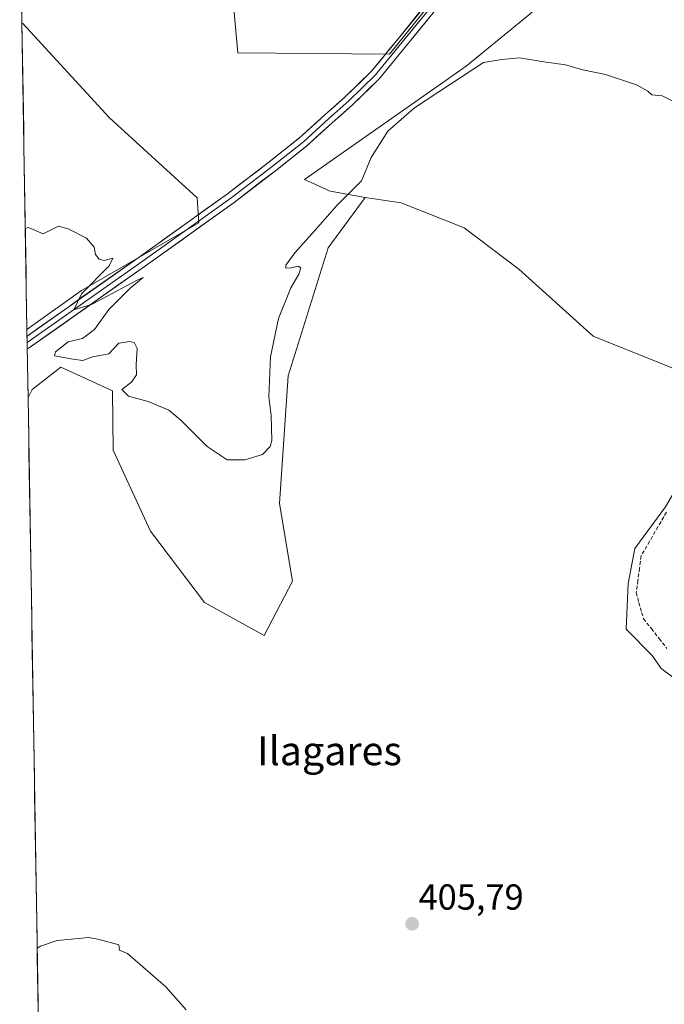
# Model space of a CAD drawing. Units: metres. Extents: x 614690 to 618157, y 4703928 to 4706301.
# Drawn here: x 614706 to 614884, y 4704988 to 4705261 of the extents above; entities that cross this region are included whole.
import ezdxf
from ezdxf.enums import TextEntityAlignment as Align

# ---------------------------------------------------------------- set-up
doc = ezdxf.new("R2010")
doc.units = ezdxf.units.M
doc.header["$MEASUREMENT"] = 0
doc.linetypes.add('TRAZOSX2', pattern=[1.5, 1, -0.5])
for name, color, linetype, lineweight in [('Carátula', 7, 'Continuous', 5), ('Corriente artificial lineal', 5, 'TRAZOSX2', 13), ('Cultivos herbáceos CxS', 92, 'Continuous', 0), ('Cultivos leñosos CxS', 92, 'Continuous', 0), ('Curva de nivel normal', 36, 'Continuous', 0), ('Layer 0', 7, 'Continuous', 0), ('Matorral CxS', 135, 'Continuous', 0), ('Municipio CxS', 142, 'Continuous', 0), ('Punto de cota en terreno', 7, 'Continuous', 0), ('Rótulo de punto de cota en terreno', 19, 'Continuous', 0), ('Texto cartográfico', 19, 'Continuous', 0)]:
    doc.layers.add(name, color=color, linetype=linetype, lineweight=lineweight)
doc.styles.add('Arial', font='txt', dxfattribs={"height": 0.2})

# ---------------------------------------------------------------- blocks, each defined once
blk = doc.blocks.new('*U188')
at = {"layer": 'Curva de nivel normal', "color": 36, "linetype": 'Continuous', "lineweight": 0}
blk.add_polyline3d([(614707.32, 4705203.45, 410), (614708.24, 4705203.73, 410), (614712.29, 4705202.03, 410), (614716.53, 4705204.1, 410), (614719.16, 4705203.4, 410), (614724.28, 4705200.85, 410), (614726.36, 4705198.27, 410), (614726.78, 4705196.25, 410), (614727.78, 4705194.96, 410), (614729.14, 4705194.62, 410), (614731.58, 4705195.27, 410), (614730.6, 4705193.16, 410), (614722.92, 4705185.41, 410), (614720.76, 4705180.93, 410), (614725.87, 4705182.53, 410), (614738.32, 4705189.2, 410), (614739.96, 4705189.9, 410), (614736.36, 4705186.97, 410), (614730.5, 4705181.03, 410), (614726.54, 4705175.46, 410), (614723.14, 4705172.98, 410), (614719.2, 4705172.02, 410), (614715.69, 4705169.29, 410), (614715.45, 4705168.16, 410), (614720.59, 4705167.21, 410), (614723.26, 4705166.89, 410), (614725.93, 4705167.86, 410), (614730.5, 4705168.77, 410), (614733.26, 4705171.7, 410), (614736.31, 4705172.17, 410), (614737.45, 4705171.85, 410), (614738.33, 4705170.25, 410), (614738.01, 4705165.72, 410), (614738.11, 4705162.9, 410), (614736.75, 4705160.83, 410), (614734.1, 4705158.83, 410), (614735.89, 4705156.98, 410), (614741.33, 4705155.52, 410), (614747.08, 4705153.14, 410), (614750.39, 4705150.3, 410), (614757.69, 4705142.99, 410), (614763.26, 4705139.31, 410), (614768.13, 4705139.32, 410), (614773.04, 4705140.82, 410), (614775.15, 4705143.02, 410), (614775.62, 4705144.71, 410), (614775.5, 4705151.63, 410), (614774.84, 4705156.78, 410), (614775.28, 4705167.92, 410), (614777.54, 4705178.54, 410), (614780.96, 4705187, 410), (614783.16, 4705190.84, 410), (614783.66, 4705192.61, 410), (614782.96, 4705193.09, 410), (614781.01, 4705192.59, 410), (614779.51, 4705192.47, 410), (614779.5, 4705193.32, 410), (614781.99, 4705196.76, 410), (614787.61, 4705202.92, 410), (614793.78, 4705209.92, 410), (614800.55, 4705216.68, 410), (614803.22, 4705223.16, 410), (614807.77, 4705230.5, 410), (614815.18, 4705236.92, 410), (614825.17, 4705243.5, 410), (614834.34, 4705249.51, 410), (614839.38, 4705250.34, 410), (614844.33, 4705250.87, 410), (614851.03, 4705249.76, 410), (614857.01, 4705248.86, 410), (614861.9, 4705247.52, 410), (614868.18, 4705246.25, 410), (614876.76, 4705243.3, 410), (614879.85, 4705241.58, 410), (614881.01, 4705240.58, 410), (614883.84, 4705240.27, 410), (614889.46, 4705237.47, 410)], dxfattribs=at)
blk = doc.blocks.new('5PATER')
at = {"layer": 'Carátula', "linetype": 'Continuous', "lineweight": 5}
h = blk.add_hatch(color=250, dxfattribs=at)
edge = h.paths.add_edge_path()
edge.add_ellipse((0, 0.01), major_axis=(-1.33, -1.34), ratio=0.999422, start_angle=0, end_angle=360)

msp = doc.modelspace()

# ---------------------------------------------------------------- linework, layer by layer
at = {"layer": 'Corriente artificial lineal', "color": 5, "linetype": 'TRAZOSX2', "lineweight": 13}
msp.add_polyline3d([(614885.04, 4705124.77, 408.43), (614882.69, 4705120.73, 408.44), (614880.35, 4705116.7, 408.2), (614878, 4705112.66, 408.23), (614877.56, 4705109.27, 408.22), (614877.12, 4705105.87, 408.09), (614876.68, 4705102.48, 407.97), (614877.41, 4705099.72, 408.08), (614878.15, 4705096.96, 408.17), (614878.71, 4705095.23, 408.17), (614880.86, 4705092.5, 408.07), (614883.01, 4705089.76, 408.21), (614885.16, 4705087.03, 408.23)], dxfattribs=at)
at = {"layer": 'Cultivos herbáceos CxS', "color": 92, "linetype": 'Continuous', "lineweight": 0}
for points in [[(614961.21, 4705370.33, 418.04), (614988.25, 4705327.73, 416.76), (614990.93, 4705323.51, 415.55), (614977.73, 4705320.46, 415.19), (614962.23, 4705316.87, 415.45), (614927.72, 4705289.06, 412.47), (614863.92, 4705278.49, 411.28), (614847.26, 4705263.04, 410.42), (614829.52, 4705248.52, 409.92), (614784.67, 4705217.1, 411.18), (614791.8, 4705213.89, 409.99), (614801.52, 4705212.07, 408.38)], [(614901.54, 4705158.87, 409.29), (614864.73, 4705173.6, 408.91), (614844.08, 4705192.19, 409.18), (614828.97, 4705203.68, 409.16), (614811.49, 4705210.59, 408.96), (614801.52, 4705212.07, 408.38), (614791.8, 4705213.89, 409.99), (614784.67, 4705217.1, 411.18), (614829.52, 4705248.52, 409.92), (614847.26, 4705263.04, 410.42)], [(614801.52, 4705212.07, 408.38), (614811.49, 4705210.59, 408.96), (614828.97, 4705203.68, 409.16), (614844.08, 4705192.19, 409.18), (614864.73, 4705173.6, 408.91), (614901.54, 4705158.87, 409.29), (614901.69, 4705158.98, 409.28), (614901.12, 4705154.78, 409.36), (614893.24, 4705140.84, 409), (614884.75, 4705126.28, 408.8), (614876.26, 4705114.76, 408.25), (614874.44, 4705105.06, 408.27), (614873.83, 4705092.32, 408.27), (614881.11, 4705085.05, 408), (614883.53, 4705081.41, 408.16), (614889.31, 4705077.19, 408.78)], [(614889.31, 4705077.19, 408.78), (614883.53, 4705081.41, 408.16), (614881.11, 4705085.05, 408), (614873.83, 4705092.32, 408.27), (614874.44, 4705105.06, 408.27), (614876.26, 4705114.76, 408.25), (614884.75, 4705126.28, 408.8)]]:
    msp.add_polyline3d(points, dxfattribs=at)
at = {"layer": 'Cultivos leñosos CxS', "color": 92, "linetype": 'Continuous', "lineweight": 0}
for points in [[(614705.76, 4705297.81, 411.65), (614741.49, 4705286.83, 412.56), (614763, 4705287.83, 413.1), (614766.22, 4705252.25, 412.25), (614808.24, 4705251.84, 412.68), (614839.2, 4705290.32, 413.44), (614848.65, 4705304.72, 413.81), (614860.53, 4705324.19, 414.01), (614874.35, 4705345.33, 414.1)], [(614839.2, 4705290.32, 413.44), (614808.24, 4705251.84, 412.68), (614808.24, 4705251.84, 412.68), (614766.22, 4705252.25, 412.25), (614763, 4705287.83, 413.1)], [(614706.38, 4705260.47, 411.05), (614706.59, 4705260.35, 411.06), (614730.62, 4705234.15, 410.85), (614754.96, 4705212.04, 410.94), (614755.41, 4705205.09, 410.71), (614722.86, 4705186.34, 410.03), (614707.78, 4705175.49, 409.64)], [(614706.38, 4705260.47, 411.05), (614707.78, 4705175.49, 409.64)], [(614713.07, 4704854, 403.27), (614708.09, 4705156.6, 408.5), (614709.2, 4705158.83, 408.64), (614717.21, 4705165.06, 409.35), (614731.46, 4705158.47, 409.68), (614731.66, 4705141.97, 408.8), (614742, 4705119.53, 407.95), (614756.99, 4705099.77, 407.55), (614773.56, 4705090.6, 406.83), (614781.42, 4705105.71, 407.33), (614777.76, 4705127.25, 407.65), (614780.2, 4705162.62, 408.06), (614791.31, 4705198.11, 408.36), (614801.52, 4705212.07, 408.38), (614811.49, 4705210.59, 408.96), (614828.97, 4705203.68, 409.16), (614844.08, 4705192.19, 409.18), (614864.73, 4705173.6, 408.91), (614901.54, 4705158.87, 409.29)], [(614801.52, 4705212.07, 408.38), (614791.31, 4705198.11, 408.36), (614780.2, 4705162.62, 408.06), (614777.76, 4705127.25, 407.65), (614781.42, 4705105.71, 407.33), (614773.56, 4705090.6, 406.83), (614756.99, 4705099.77, 407.55), (614742, 4705119.53, 407.95), (614731.66, 4705141.97, 408.8), (614731.46, 4705158.47, 409.68), (614717.21, 4705165.06, 409.35), (614709.2, 4705158.83, 408.64), (614708.09, 4705156.6, 408.5)], [(614801.52, 4705212.07, 408.38), (614811.49, 4705210.59, 408.96), (614828.97, 4705203.68, 409.16), (614844.08, 4705192.19, 409.18), (614864.73, 4705173.6, 408.91), (614901.54, 4705158.87, 409.29), (614901.69, 4705158.98, 409.28), (614901.12, 4705154.78, 409.36), (614893.24, 4705140.84, 409), (614884.75, 4705126.28, 408.8), (614876.26, 4705114.76, 408.25), (614874.44, 4705105.06, 408.27), (614873.83, 4705092.32, 408.27), (614881.11, 4705085.05, 408), (614883.53, 4705081.41, 408.16), (614889.31, 4705077.19, 408.78)], [(614708.09, 4705156.6, 408.5), (614713.07, 4704854, 403.27)], [(614884.75, 4705126.28, 408.8), (614876.26, 4705114.76, 408.25), (614874.44, 4705105.06, 408.27), (614873.83, 4705092.32, 408.27), (614881.11, 4705085.05, 408), (614883.53, 4705081.41, 408.16), (614889.31, 4705077.19, 408.78)]]:
    msp.add_polyline3d(points, dxfattribs=at)
msp.add_polyline3d([(614707.78, 4705175.49, 409.64), (614706.38, 4705260.47, 411.05), (614706.59, 4705260.35, 411.06), (614730.62, 4705234.15, 410.85), (614754.96, 4705212.04, 410.94), (614755.41, 4705205.09, 410.71), (614722.86, 4705186.34, 410.03), (614707.78, 4705175.49, 409.64)], close=True, dxfattribs=at)
at = {"layer": 'Curva de nivel normal', "color": 36, "linetype": 'Continuous', "lineweight": 0}
msp.add_polyline3d([(614710.6, 4705003.9, 405), (614711.52, 4705004.42, 405), (614716.14, 4705006.03, 405), (614724.93, 4705006.85, 405), (614727.77, 4705006.3, 405), (614733.26, 4705004.83, 405), (614733.47, 4705003.31, 405), (614735.61, 4705002.35, 405), (614746.26, 4704993.13, 405), (614751.9, 4704986.77, 405)], dxfattribs=at)
at = {"layer": 'Layer 0', "linetype": 'Continuous', "lineweight": 0}
for points in [[(614879.65, 4705344.94), (614875.31, 4705336.26), (614870.36, 4705327.91), (614864.81, 4705319.94), (614858.69, 4705312.4), (614841.02, 4705291.07), (614829.48, 4705276.89), (614811.81, 4705255.2), (614804.4, 4705246.09), (614796.99, 4705238.9), (614791.38, 4705233.92), (614784.4, 4705227.57), (614775.72, 4705220.69), (614764.29, 4705211.91), (614739.73, 4705194.34), (614707.84, 4705171.84)], [(614880.96, 4705344.24), (614876.66, 4705335.6), (614871.65, 4705327.14), (614866.03, 4705319.07), (614859.83, 4705311.43), (614842.18, 4705290.12), (614830.64, 4705275.95), (614812.97, 4705254.25), (614805.51, 4705245.08), (614798.01, 4705237.8), (614792.38, 4705232.81), (614785.37, 4705226.43), (614776.64, 4705219.51), (614765.18, 4705210.71), (614740.6, 4705193.12), (614707.87, 4705170.03)], [(614707.81, 4705173.66), (614738.86, 4705195.57), (614763.39, 4705213.12), (614774.79, 4705221.88), (614783.42, 4705228.72), (614790.38, 4705235.04), (614795.97, 4705240), (614803.29, 4705247.11), (614810.64, 4705256.14), (614828.32, 4705277.84)], [(614707.81, 4705173.66), (614707.84, 4705171.84)], [(614707.84, 4705171.84), (614707.87, 4705170.03)]]:
    msp.add_lwpolyline(points, dxfattribs=at)
msp.add_polyline3d([(614818.86, 4705261.48, 412.79), (614815.91, 4705257.87, 412.77), (614812.97, 4705254.25, 412.69), (614810.48, 4705251.19, 412.59), (614807.99, 4705248.14, 412.52), (614805.51, 4705245.08, 412.37), (614803.01, 4705242.65, 412.33), (614800.51, 4705240.23, 412.19), (614798.01, 4705237.8, 412.16), (614795.2, 4705235.3, 412.05), (614792.38, 4705232.81, 412.01), (614788.87, 4705229.62, 411.83), (614785.37, 4705226.43, 411.71), (614782.46, 4705224.12, 411.66), (614779.55, 4705221.82, 411.53), (614776.64, 4705219.51, 411.44), (614772.82, 4705216.58, 411.26), (614769, 4705213.64, 411.09), (614765.18, 4705210.71, 410.89), (614761.67, 4705208.19, 410.95), (614758.16, 4705205.68, 410.72), (614754.65, 4705203.17, 410.61), (614751.14, 4705200.66, 410.39), (614747.62, 4705198.14, 410.4), (614744.11, 4705195.63, 410.26), (614740.6, 4705193.12, 410.25), (614736.66, 4705190.34, 410.04), (614732.71, 4705187.56, 410.08), (614728.77, 4705184.77, 409.97), (614724.83, 4705181.99, 409.97), (614720.88, 4705179.21, 409.73), (614716.94, 4705176.43, 409.66), (614713, 4705173.65, 409.57), (614709.05, 4705170.87, 409.45), (614707.87, 4705170.03, 409.45), (614707.81, 4705173.66, 409.48), (614711.15, 4705176.02, 409.6), (614715.11, 4705178.81, 409.77), (614719.07, 4705181.6, 409.76), (614723.03, 4705184.4, 409.98), (614726.99, 4705187.19, 410.02), (614730.95, 4705189.98, 410.07), (614734.91, 4705192.77, 410.12), (614738.86, 4705195.57, 410.2), (614742.37, 4705198.07, 410.31), (614745.87, 4705200.58, 410.36), (614749.38, 4705203.09, 410.45), (614752.88, 4705205.59, 410.58), (614756.38, 4705208.1, 410.83), (614759.89, 4705210.61, 410.89), (614763.39, 4705213.12, 410.94), (614767.19, 4705216.04, 411.08), (614770.99, 4705218.96, 411.36), (614774.79, 4705221.88, 411.43), (614777.67, 4705224.16, 411.56), (614780.55, 4705226.44, 411.66), (614783.42, 4705228.72, 411.76), (614786.9, 4705231.88, 411.84), (614790.38, 4705235.04, 412.01), (614793.17, 4705237.52, 412.03), (614795.97, 4705240, 412.24), (614798.41, 4705242.37, 412.26), (614800.85, 4705244.74, 412.44), (614803.29, 4705247.11, 412.45), (614805.74, 4705250.12, 412.7), (614808.19, 4705253.13, 412.8), (614810.64, 4705256.14, 412.8), (614813.59, 4705259.76, 412.8), (614816.53, 4705263.38, 412.79)], dxfattribs=at)
at = {"layer": 'Matorral CxS', "color": 135, "linetype": 'Continuous', "lineweight": 0}
for points in [[(614961.21, 4705370.33, 418.04), (614988.25, 4705327.73, 416.76), (614990.93, 4705323.51, 415.55), (614977.73, 4705320.46, 415.19), (614962.23, 4705316.87, 415.45), (614927.72, 4705289.06, 412.47), (614863.92, 4705278.49, 411.28), (614847.26, 4705263.04, 410.42), (614829.52, 4705248.52, 409.92), (614784.67, 4705217.1, 411.18), (614791.8, 4705213.89, 409.99), (614801.52, 4705212.07, 408.38)], [(614705.76, 4705297.81, 411.65), (614741.49, 4705286.83, 412.56), (614763, 4705287.83, 413.1), (614766.22, 4705252.25, 412.25), (614808.24, 4705251.84, 412.68), (614839.2, 4705290.32, 413.44), (614848.65, 4705304.72, 413.81), (614860.53, 4705324.19, 414.01), (614874.35, 4705345.33, 414.1)], [(614847.26, 4705263.04, 410.42), (614829.52, 4705248.52, 409.92), (614784.67, 4705217.1, 411.18), (614791.8, 4705213.89, 409.99), (614801.52, 4705212.07, 408.38), (614791.31, 4705198.11, 408.36), (614780.2, 4705162.62, 408.06), (614777.76, 4705127.25, 407.65), (614781.42, 4705105.71, 407.33), (614773.56, 4705090.6, 406.83), (614773.56, 4705090.6, 406.83), (614756.99, 4705099.77, 407.55), (614742, 4705119.53, 407.95), (614731.66, 4705141.97, 408.8), (614731.46, 4705158.47, 409.68), (614717.21, 4705165.06, 409.35), (614709.2, 4705158.83, 408.64), (614708.09, 4705156.6, 408.5), (614707.78, 4705175.49, 409.64), (614722.86, 4705186.34, 410.03), (614755.41, 4705205.09, 410.71), (614754.96, 4705212.04, 410.94), (614730.62, 4705234.15, 410.85), (614706.59, 4705260.35, 411.06), (614706.38, 4705260.47, 411.05), (614705.76, 4705297.81, 411.65)], [(614705.76, 4705297.81, 411.65), (614706.38, 4705260.47, 411.05)], [(614763, 4705287.83, 413.1), (614766.22, 4705252.25, 412.25), (614808.24, 4705251.84, 412.68), (614839.2, 4705290.32, 413.44)], [(614706.38, 4705260.47, 411.05), (614706.59, 4705260.35, 411.06), (614730.62, 4705234.15, 410.85), (614754.96, 4705212.04, 410.94), (614755.41, 4705205.09, 410.71), (614722.86, 4705186.34, 410.03), (614707.78, 4705175.49, 409.64)], [(614801.52, 4705212.07, 408.38), (614791.31, 4705198.11, 408.36), (614780.2, 4705162.62, 408.06), (614777.76, 4705127.25, 407.65), (614781.42, 4705105.71, 407.33), (614773.56, 4705090.6, 406.83), (614756.99, 4705099.77, 407.55), (614742, 4705119.53, 407.95), (614731.66, 4705141.97, 408.8), (614731.46, 4705158.47, 409.68), (614717.21, 4705165.06, 409.35), (614709.2, 4705158.83, 408.64), (614708.09, 4705156.6, 408.5)], [(614707.78, 4705175.49, 409.64), (614708.09, 4705156.6, 408.5)]]:
    msp.add_polyline3d(points, dxfattribs=at)
at = {"layer": 'Municipio CxS', "color": 142, "linetype": 'Continuous', "lineweight": 0}
msp.add_polyline3d([(614710.89, 4704986.5, 404.78), (614710.81, 4704991.49, 404.8), (614710.72, 4704996.48, 404.84), (614710.64, 4705001.46, 404.91), (614710.56, 4705006.45, 405.03), (614710.48, 4705011.44, 405.19), (614710.4, 4705016.43, 405.32), (614710.31, 4705021.42, 405.43), (614710.23, 4705026.41, 405.51), (614710.15, 4705031.39, 405.59), (614710.07, 4705036.38, 405.68), (614709.98, 4705041.37, 405.79), (614709.9, 4705046.36, 405.88), (614709.82, 4705051.35, 405.98), (614709.74, 4705056.34, 406.12), (614709.66, 4705061.32, 406.3), (614709.57, 4705066.31, 406.46), (614709.49, 4705071.3, 406.54), (614709.41, 4705076.29, 406.6), (614709.33, 4705081.28, 406.64), (614709.25, 4705086.27, 406.67), (614709.16, 4705091.25, 406.71), (614709.08, 4705096.24, 406.75), (614709, 4705101.23, 406.84), (614708.92, 4705106.22, 407), (614708.84, 4705111.21, 407.21), (614708.75, 4705116.2, 407.44), (614708.67, 4705121.18, 407.63), (614708.59, 4705126.17, 407.76), (614708.51, 4705131.16, 407.86), (614708.43, 4705136.15, 407.96), (614708.34, 4705141.14, 408.12), (614708.26, 4705146.13, 408.27), (614708.18, 4705151.11, 408.49), (614708.1, 4705156.1, 408.8), (614708.01, 4705161.09, 409.05), (614707.93, 4705166.08, 409.29), (614707.85, 4705171.07, 409.46), (614707.77, 4705176.06, 409.55), (614707.69, 4705181.04, 409.68), (614707.6, 4705186.03, 409.76), (614707.52, 4705191.02, 409.81), (614707.44, 4705196.01, 409.88), (614707.36, 4705201, 409.95), (614707.28, 4705205.99, 410.01), (614707.19, 4705210.97, 410.08), (614707.11, 4705215.96, 410.15), (614707.03, 4705220.95, 410.26), (614706.95, 4705225.94, 410.36), (614706.87, 4705230.93, 410.42), (614706.78, 4705235.92, 410.49), (614706.7, 4705240.9, 410.6), (614706.62, 4705245.89, 410.73), (614706.54, 4705250.88, 410.85), (614706.45, 4705255.87, 410.92), (614706.37, 4705260.86, 411.05), (614706.29, 4705265.85, 411.39)], dxfattribs=at)

# ---------------------------------------------------------------- block references
at = {"layer": 'Curva de nivel normal', "color": 36, "linetype": 'Continuous', "lineweight": 0}
msp.add_blockref('*U188', (0, 0), dxfattribs=at)
at = {"layer": 'Punto de cota en terreno', "linetype": 'Continuous', "lineweight": 0}
msp.add_blockref('5PATER', (614814.55, 4705010.61, 405.79), dxfattribs=at)

# ---------------------------------------------------------------- texts
at = {"layer": 'Rótulo de punto de cota en terreno', "color": 19, "linetype": 'Continuous', "lineweight": 0, "style": 'Arial'}
msp.add_text('405,79', height=7, dxfattribs=at).set_placement((614816.31, 4705012.37), align=Align.BOTTOM_LEFT)
at = {"layer": 'Texto cartográfico', "color": 19, "linetype": 'Continuous', "lineweight": 0, "style": 'Arial'}
msp.add_text('Ilagares', height=8, dxfattribs=at).set_placement((614791.63, 4705058.61), align=Align.MIDDLE_CENTER)

doc.saveas('drawing.dxf')
